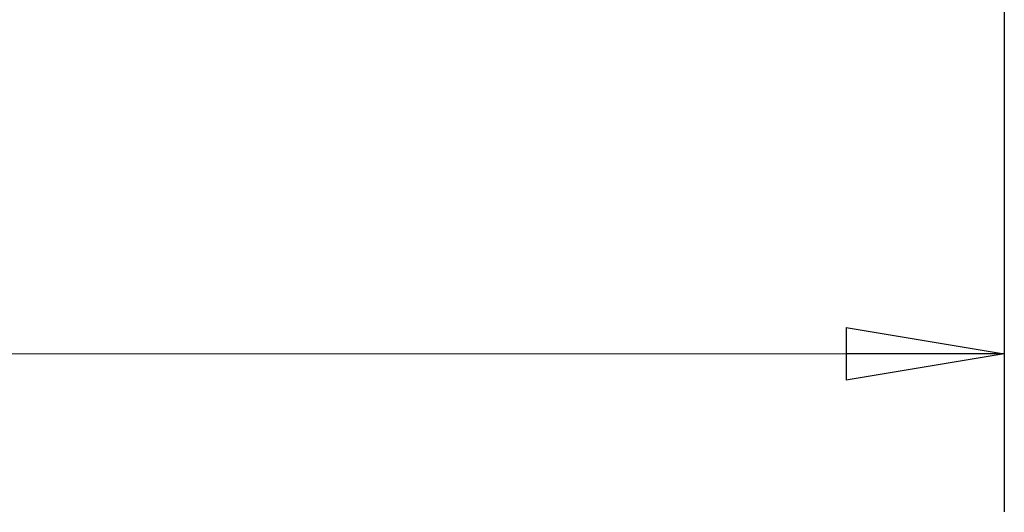
# Model space of a CAD drawing. Extents: x 8 to 217, y 7 to 282.
# Drawn here: x 163 to 182, y 67 to 77 of the extents above; entities that cross this region are included whole.
import ezdxf

# ---------------------------------------------------------------- set-up
doc = ezdxf.new("R2010")
doc.units = 0
doc.header["$MEASUREMENT"] = 0
doc.layers.get('0').update_dxf_attribs({"linetype": 'CONTINUOUS'})
doc.layers.add('2', color=7, linetype='CONTINUOUS')
doc.styles.get("Standard").update_dxf_attribs({"font": 'monotxt.shx'})
doc.dimstyles.new('DSTYLE1', dxfattribs={"dimtxt": 3, "dimasz": 3, "dimexe": 3, "dimexo": 0, "dimgap": 2, "dimtad": 1, "dimdec": 1, "dimrnd": 0.1, "dimzin": 3, "dimtxsty": 'STANDARD', "dimcen": 0.09, "dimazin": 3, "dimtp": 1, "dimtm": 1, "dimtfac": 1, "dimtdec": 4, "dimtofl": 0, "dimtmove": 0, "dimatfit": 3, "dimtolj": 1, "dimtzin": 0})

# ---------------------------------------------------------------- blocks, each defined once
blk = doc.blocks.new('_AH1')
at = {"color": 0, "linetype": 'CONTINUOUS'}
for p, q in [((-1, 0.166667), (0, 0)), ((-1, 0.166667), (-1, -0.166667)), ((0, 0), (-1, -0.166667)), ((0, 0), (-1, 0))]:
    blk.add_line(p, q, dxfattribs=at)
blk = doc.blocks.new('*D3')
at = {"layer": '2', "color": 1, "linetype": 'CONTINUOUS'}
for p, q in [((181.74614, 101.49245), (181.75212, 67.219757)), ((126.92615, 80.114473), (126.9284, 67.210189)), ((126.92788, 70.210189), (154.33974, 70.214973)), ((181.7516, 70.219757), (154.33974, 70.214973))]:
    blk.add_line(p, q, dxfattribs=at)
at = {"layer": '2', "color": 1, "xscale": 3, "yscale": 3, "zscale": 3}
for p, rotation in [((126.92788, 70.210189), 180.01), ((181.7516, 70.219757), 0.01)]:
    blk.add_blockref('_AH1', p, dxfattribs=dict(at, rotation=rotation))
at = {"layer": '2', "color": 1, "linetype": 'CONTINUOUS'}
blk.add_text('54,8', height=3, rotation=0.01, dxfattribs=at).set_placement((148.33939, 72.214926))

msp = doc.modelspace()

# ---------------------------------------------------------------- dimensions: what is measured, and where the dimension line sits
at = {"layer": '2', "color": 1, "linetype": 'CONTINUOUS'}
dim = msp.add_linear_dim(base=(181.7516, 70.219757), p1=(126.92615, 80.114473), p2=(181.74614, 101.49245), angle=0.01, dimstyle='DSTYLE1', override={"dimblk": '_AH1', "dimsah": 0}, dxfattribs=at)
dim.commit()
dim.dimension.update_dxf_attribs({"geometry": '*D3', "text_midpoint": (154.33913, 73.715973), "dimtype": 128})

doc.saveas('drawing.dxf')
